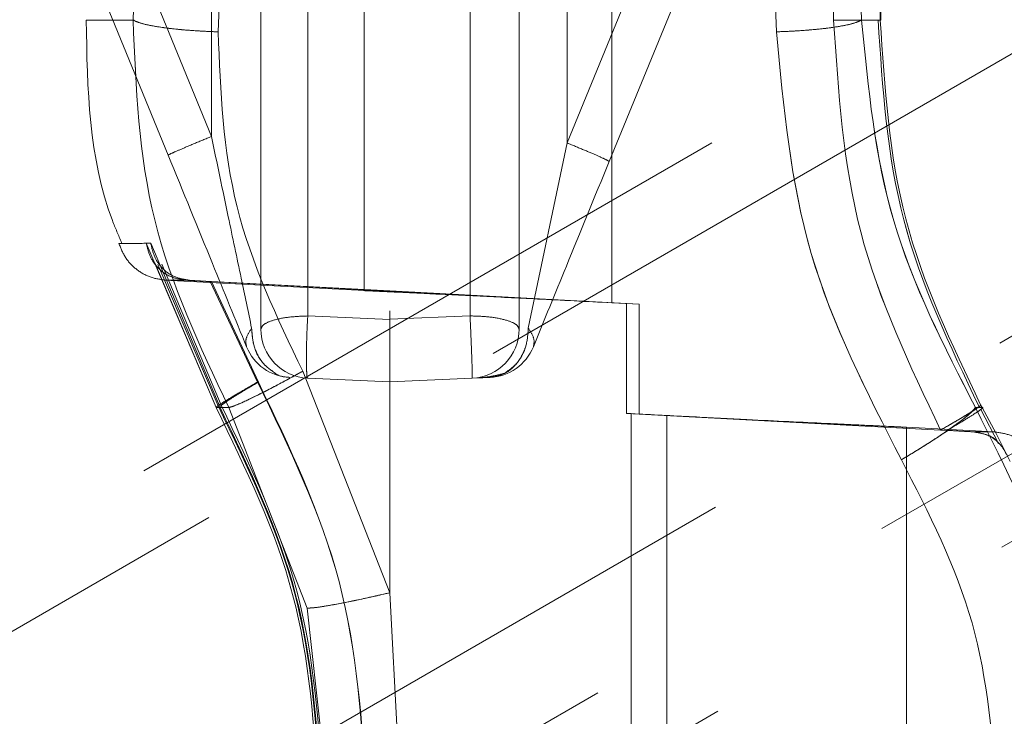
# Model space of a CAD drawing. Units: millimetres. Extents: x 0 to 420, y 0 to 297.
# Drawn here: x 351 to 353, y 245 to 246 of the extents above; entities that cross this region are included whole.
import ezdxf

# ---------------------------------------------------------------- set-up
doc = ezdxf.new("R2010")
doc.units = ezdxf.units.MM
doc.linetypes.add('HIDDEN', pattern=[1.905, 1.27, -0.635])
doc.layers.add('FORMAT', color=7, linetype='Continuous')
doc.styles.add('SLDTEXTSTYLE3', font='TXT', dxfattribs={"width": 0.75})
doc.dimstyles.new('SLDDIMSTYLE3', dxfattribs={"dimtxt": 3, "dimasz": 3, "dimexe": 0, "dimexo": 0.0625, "dimgap": 0.75, "dimtad": 2, "dimdec": 0, "dimlfac": 10, "dimrnd": 1e-09, "dimzin": 12, "dimdsep": 46, "dimtxsty": 'SLDTEXTSTYLE3', "dimsah": 1, "dimcen": 0.09, "dimadec": 0, "dimazin": 3, "dimtfac": 1, "dimtofl": 0, "dimtmove": 0, "dimatfit": 3, "dimfxl": 1, "dimfrac": 2, "dimtolj": 1, "dimtzin": 12, "dimarcsym": 0})

# ---------------------------------------------------------------- blocks, each defined once
blk = doc.blocks.new('_D_10')
at = {"layer": 'FORMAT'}
for p, q in [((355.0817, 250.8723), (367.3877, 250.8723)), ((366.3877, 250.8723), (366.3877, 210.8751)), ((323.8877, 210.8751), (367.3877, 210.8751))]:
    blk.add_line(p, q, dxfattribs=at)
for points in [[(366.3877, 250.8723), (365.6377, 247.8723), (367.1377, 247.8723)], [(366.3877, 210.8751), (367.1377, 213.8751), (365.6377, 213.8751)]]:
    blk.add_solid(points, dxfattribs=at)
at = {"layer": 'FORMAT', "insert": (362.5205, 226.8555, -50.4893), "char_height": 3, "attachment_point": 1, "rotation": 90, "style": 'SLDTEXTSTYLE3'}
blk.add_mtext('400', dxfattribs=at)

msp = doc.modelspace()

# ---------------------------------------------------------------- linework, layer by layer
at = {"color": 7, "linetype": 'HIDDEN', "lineweight": 0}
for p, q in [((355.9103, 248.1424), (348.8877, 244.0879)), ((348.8877, 243.9246), (355.912, 247.98)), ((352.6787, 247.8477), (352.7359, 246.4519)), ((352.7359, 246.4519), (352.6787, 247.8477)), ((352.6787, 247.8477), (352.7359, 246.4519)), ((352.7359, 246.4519), (352.6787, 247.8477)), ((351.6551, 246.4518), (351.7125, 247.8294)), ((351.7125, 247.8294), (351.6551, 246.4518)), ((351.6551, 246.4518), (351.7125, 247.8294)), ((351.6551, 246.4518), (351.7125, 247.8294)), ((352.8448, 247.8257), (352.9008, 246.4748)), ((352.9008, 246.4748), (352.8448, 247.8257)), ((352.8448, 247.8257), (352.9008, 246.4748)), ((352.9008, 246.4748), (352.8448, 247.8257)), ((351.3996, 247.8095), (351.3996, 246.4748)), ((351.9877, 247.8173), (351.9877, 245.3665)), ((351.4903, 246.4748), (351.5462, 247.8024)), ((351.4903, 246.4748), (351.5462, 247.8024)), ((351.4903, 246.4748), (351.5462, 247.8024)), ((351.5462, 247.8024), (351.4903, 246.4748)), ((355.9176, 247.4371), (349.4435, 243.6993)), ((349.6405, 243.5856), (355.9199, 247.211)), ((355.9217, 247.042), (349.7877, 243.5006)), ((351.9377, 246.9696), (351.9377, 245.9511)), ((352.4169, 246.9694), (352.4169, 245.9276)), ((352.8466, 246.4748), (352.8466, 246.9706)), ((352.9367, 246.9706), (352.9367, 246.4748)), ((352.9379, 246.4745), (352.9379, 246.9709)), ((352.5601, 246.7976), (352.3307, 246.2369)), ((351.6421, 246.2494), (351.4214, 246.7887)), ((351.6421, 246.2494), (351.6421, 246.7791)), ((352.3307, 246.2369), (352.3307, 246.7816)), ((352.412, 246.201), (352.6414, 246.7617)), ((351.3376, 246.7528), (351.5583, 246.2134)), ((351.4903, 246.4748), (351.3996, 246.4748)), ((351.4903, 246.4748), (351.3996, 246.4748)), ((352.9008, 246.4748), (352.9367, 246.4748)), ((352.9367, 246.4748), (352.9008, 246.4748)), ((352.3307, 246.2369), (352.2555, 245.8782)), ((352.3307, 246.2369), (352.2555, 245.8782)), ((351.6513, 245.7248), (351.516, 246.0427)), ((351.5247, 246.0427), (351.6587, 245.7248)), ((351.5247, 246.0427), (351.6587, 245.7248)), ((351.6513, 245.7248), (351.5322, 246.0047)), ((351.5383, 246.0019), (351.6549, 245.7284)), ((351.546, 246.0021), (351.6611, 245.7292)), ((351.551, 245.9714), (351.9384, 245.9511)), ((351.5553, 245.9712), (351.5913, 245.9712)), ((351.5926, 245.9712), (351.5913, 245.9712)), ((351.5913, 245.9712), (351.5926, 245.9712)), ((351.5986, 245.9712), (351.5998, 245.9712)), ((351.5998, 245.9712), (351.642, 245.9689)), ((351.6396, 245.9687), (351.7314, 245.7742)), ((351.9877, 245.9503), (351.6396, 245.9687)), ((351.6396, 245.9687), (351.7314, 245.7742)), ((351.9877, 245.9505), (351.642, 245.9689)), ((351.733, 245.7741), (351.642, 245.9689)), ((351.733, 245.7741), (351.642, 245.9689)), ((351.9877, 245.9505), (351.9877, 245.9488)), ((352.4702, 245.9248), (351.9877, 245.9505)), ((351.9877, 245.9488), (351.9877, 245.9503)), ((351.9877, 245.9503), (352.4454, 245.9261)), ((352.4169, 245.9276), (352.4454, 245.9261)), ((352.4702, 245.9248), (352.4169, 245.9276)), ((352.4454, 245.7136), (352.4454, 245.9261)), ((352.4702, 245.9248), (352.4702, 245.7123)), ((351.9877, 245.8954), (351.8286, 245.9021)), ((351.9877, 245.8954), (351.8286, 245.9021)), ((352.1427, 245.9022), (351.9877, 245.8956)), ((352.1427, 245.9022), (351.9877, 245.8956)), ((351.9877, 245.3665), (351.8188, 245.7951)), ((351.8188, 245.7951), (351.9877, 245.3665)), ((351.9877, 245.3665), (351.8188, 245.7951)), ((351.8188, 245.7951), (351.9877, 245.3665)), ((351.9877, 245.7748), (351.8286, 245.7818)), ((351.9877, 245.7748), (352.1468, 245.7818)), ((353.1311, 245.7303), (353.1342, 245.7248)), ((351.6513, 245.7248), (351.6758, 245.7248)), ((351.6587, 245.7248), (351.6758, 245.7248)), ((351.6758, 245.7248), (351.8271, 245.3367)), ((351.8271, 245.3367), (351.6758, 245.7248)), ((351.8271, 245.3367), (351.6758, 245.7248)), ((351.6758, 245.7248), (351.8271, 245.3367)), ((353.0536, 245.6813), (352.4454, 245.7136)), ((352.4454, 245.7136), (352.4547, 245.7131)), ((352.4547, 245.7131), (352.4547, 242.7366)), ((352.5234, 245.7095), (352.4702, 245.7123)), ((352.5234, 242.7402), (352.5234, 245.7095)), ((352.5632, 245.7075), (352.5234, 245.7095)), ((353.1211, 245.7248), (353.1342, 245.7248)), ((353.1659, 245.6554), (353.1318, 245.7214)), ((353.1659, 245.6553), (353.1318, 245.7213)), ((353.1342, 245.7248), (353.1612, 245.6748)), ((353.1612, 245.6748), (353.1342, 245.7248)), ((353.1612, 245.6748), (353.1342, 245.7248)), ((353.1342, 245.7248), (353.1612, 245.6748)), ((353.157, 245.6779), (352.9877, 245.6868)), ((352.9877, 242.7629), (352.9877, 245.6868)), ((353.066, 245.6807), (353.0536, 245.6813)), ((353.157, 245.6779), (353.116, 245.6779)), ((353.1612, 245.6748), (353.188, 245.6205)), ((352.0083, 244.9675), (351.9877, 245.3665)), ((351.8271, 245.3367), (351.8676, 244.9748)), ((351.8676, 244.9748), (351.8271, 245.3367)), ((351.8676, 244.9748), (351.8271, 245.3367)), ((351.8271, 245.3367), (351.8676, 244.9748))]:
    msp.add_line(p, q, dxfattribs=at)
for centre, start, end in [((351.8327, 245.8767), 180, 267.5), ((352.1427, 245.8767), 272.5, 0), ((351.798, 245.8782), 202.249, 267.5), ((352.1773, 245.8782), 272.5, 337.751)]:
    msp.add_arc(centre, 0.095, start, end, dxfattribs=at)
for points, knots in [([(351.7377, 246.7791), (351.7377, 246.6267), (351.7377, 246.322), (351.7377, 246.0251), (351.7377, 245.8767)], [0, 0, 0, 0, 0.500098, 1, 1, 1, 1]), ([(351.8286, 245.9021), (351.8286, 246.0464), (351.8286, 246.3357), (351.8286, 246.6326), (351.8286, 246.7813)], [0, 0, 0, 0, 0.49898, 1, 1, 1, 1]), ([(351.8286, 245.9021), (351.8286, 246.0432), (351.8286, 246.3324), (351.8286, 246.6293), (351.8286, 246.7813)], [0, 0, 0, 0, 0.488054, 1, 1, 1, 1]), ([(352.1427, 246.7838), (352.1427, 246.6345), (352.1427, 246.3368), (352.1427, 246.0468), (352.1427, 245.9022)], [0, 0, 0, 0, 0.501177, 1, 1, 1, 1]), ([(352.1427, 245.9022), (352.1427, 246.0468), (352.1427, 246.3368), (352.1427, 246.6345), (352.1427, 246.7838)], [0, 0, 0, 0, 0.498823, 1, 1, 1, 1]), ([(352.2377, 245.8767), (352.2377, 246.0255), (352.2377, 246.3231), (352.2377, 246.6287), (352.2377, 246.7816)], [0, 0, 0, 0, 0.499753, 1, 1, 1, 1]), ([(351.3996, 246.4748), (351.4019, 246.3416), (351.4045, 246.1924), (351.4621, 246.058), (351.4682, 246.0437)], [0, 0, 0, 0, 0.89368, 1, 1, 1, 1]), ([(351.4903, 246.4748), (351.4969, 246.4719), (351.5102, 246.466), (351.554, 246.459), (351.6039, 246.4541), (351.638, 246.4526), (351.6551, 246.4518)], [0, 0, 0, 0, 0.279737, 0.559414, 0.779758, 1, 1, 1, 1]), ([(351.4903, 246.4748), (351.4958, 246.344), (351.5069, 246.082), (351.6195, 245.8439), (351.6758, 245.7248)], [0, 0, 0, 0, 0.499617, 1, 1, 1, 1]), ([(351.6758, 245.7248), (351.6195, 245.8439), (351.5069, 246.082), (351.4958, 246.3439), (351.4903, 246.4748)], [0, 0, 0, 0, 0.500374, 1, 1, 1, 1]), ([(351.6551, 246.4518), (351.6334, 246.4528), (351.59, 246.4549), (351.5393, 246.461), (351.5048, 246.4679), (351.4951, 246.4725), (351.4903, 246.4748)], [0, 0, 0, 0, 0.279697, 0.559513, 0.77974, 1, 1, 1, 1]), ([(351.6551, 246.4518), (351.6334, 246.4528), (351.59, 246.4549), (351.5393, 246.461), (351.5048, 246.4679), (351.4951, 246.4725), (351.4903, 246.4748)], [0, 0, 0, 0, 0.279697, 0.559513, 0.77974, 1, 1, 1, 1]), ([(351.6758, 245.7248), (351.6195, 245.8439), (351.5069, 246.082), (351.4958, 246.3439), (351.4903, 246.4748)], [0, 0, 0, 0, 0.500374, 1, 1, 1, 1]), ([(351.4903, 246.4748), (351.4958, 246.344), (351.5069, 246.082), (351.6195, 245.8439), (351.6758, 245.7248)], [0, 0, 0, 0, 0.499617, 1, 1, 1, 1]), ([(351.4903, 246.4748), (351.4969, 246.4719), (351.5102, 246.466), (351.554, 246.459), (351.6039, 246.4541), (351.638, 246.4526), (351.6551, 246.4518)], [0, 0, 0, 0, 0.279737, 0.559414, 0.779758, 1, 1, 1, 1]), ([(352.7359, 246.4519), (352.7577, 246.4529), (352.8012, 246.4549), (352.852, 246.461), (352.8864, 246.4679), (352.896, 246.4725), (352.9008, 246.4748)], [0, 0, 0, 0, 0.279695, 0.55951, 0.779738, 1, 1, 1, 1]), ([(352.9008, 246.4748), (352.8942, 246.4719), (352.8811, 246.466), (352.8373, 246.459), (352.7873, 246.4541), (352.753, 246.4526), (352.7359, 246.4519)], [0, 0, 0, 0, 0.279735, 0.559409, 0.779757, 1, 1, 1, 1]), ([(352.9008, 246.4748), (352.8942, 246.4719), (352.8811, 246.466), (352.8373, 246.459), (352.7873, 246.4541), (352.753, 246.4526), (352.7359, 246.4519)], [0, 0, 0, 0, 0.279735, 0.559409, 0.779757, 1, 1, 1, 1]), ([(352.7359, 246.4519), (352.7577, 246.4529), (352.8012, 246.4549), (352.852, 246.461), (352.8864, 246.4679), (352.896, 246.4725), (352.9008, 246.4748)], [0, 0, 0, 0, 0.279695, 0.55951, 0.779738, 1, 1, 1, 1]), ([(352.8466, 246.4748), (352.8556, 246.3359), (352.8737, 246.058), (352.9937, 245.8069), (353.0536, 245.6813)], [0, 0, 0, 0, 0.500072, 1, 1, 1, 1]), ([(352.8466, 246.4748), (352.8556, 246.3359), (352.8737, 246.058), (352.9937, 245.8069), (353.0536, 245.6813)], [0, 0, 0, 0, 0.500045, 1, 1, 1, 1]), ([(353.0536, 245.6813), (352.9937, 245.8069), (352.8737, 246.058), (352.8556, 246.3359), (352.8466, 246.4748)], [0, 0, 0, 0, 0.499955, 1, 1, 1, 1]), ([(353.0536, 245.6813), (352.9937, 245.8069), (352.8737, 246.058), (352.8556, 246.3359), (352.8466, 246.4748)], [0, 0, 0, 0, 0.499928, 1, 1, 1, 1]), ([(352.8466, 246.4748), (352.8533, 246.4748), (352.8668, 246.4748), (352.8858, 246.4748), (352.9028, 246.4748), (352.9169, 246.4748), (352.9273, 246.4748), (352.931, 246.4748), (352.9326, 246.4748)], [0, 0, 0, 0, 0.174628, 0.349255, 0.523883, 0.69851, 0.873138, 1, 1, 1, 1]), ([(352.9326, 246.4748), (352.931, 246.4748), (352.9273, 246.4748), (352.9169, 246.4748), (352.9028, 246.4748), (352.8858, 246.4748), (352.8668, 246.4748), (352.8533, 246.4748), (352.8466, 246.4748)], [0, 0, 0, 0, 0.126862, 0.30149, 0.476117, 0.650745, 0.825372, 1, 1, 1, 1]), ([(352.8466, 246.4748), (352.8533, 246.4748), (352.8668, 246.4748), (352.8858, 246.4748), (352.9028, 246.4748), (352.9169, 246.4748), (352.9273, 246.4748), (352.931, 246.4748), (352.9326, 246.4748)], [0, 0, 0, 0, 0.174628, 0.349256, 0.523884, 0.698512, 0.87314, 1, 1, 1, 1]), ([(353.1211, 245.7248), (353.0604, 245.843), (352.939, 246.0794), (352.9135, 246.343), (352.9008, 246.4748)], [0, 0, 0, 0, 0.49978, 1, 1, 1, 1]), ([(352.9008, 246.4748), (352.9135, 246.3431), (352.9389, 246.0795), (353.0603, 245.8431), (353.1211, 245.7248)], [0, 0, 0, 0, 0.499806, 1, 1, 1, 1]), ([(352.9008, 246.4748), (352.9135, 246.3431), (352.9389, 246.0795), (353.0603, 245.8431), (353.1211, 245.7248)], [0, 0, 0, 0, 0.499806, 1, 1, 1, 1]), ([(353.1211, 245.7248), (353.0604, 245.843), (352.939, 246.0794), (352.9135, 246.343), (352.9008, 246.4748)], [0, 0, 0, 0, 0.49978, 1, 1, 1, 1]), ([(353.128, 245.7264), (353.0715, 245.8448), (352.9583, 246.0816), (352.9412, 246.3437), (352.9327, 246.4748)], [0, 0, 0, 0, 0.499873, 1, 1, 1, 1]), ([(353.128, 245.7264), (353.0715, 245.8448), (352.9583, 246.0816), (352.9412, 246.3438), (352.9327, 246.4748)], [0, 0, 0, 0, 0.499901, 1, 1, 1, 1]), ([(352.9367, 246.4748), (352.9452, 246.3444), (352.9622, 246.0837), (353.0748, 245.8481), (353.1311, 245.7303)], [0, 0, 0, 0, 0.500122, 1, 1, 1, 1]), ([(353.1311, 245.7303), (353.0748, 245.8481), (352.9622, 246.0837), (352.9452, 246.3444), (352.9367, 246.4748)], [0, 0, 0, 0, 0.499905, 1, 1, 1, 1]), ([(353.1311, 245.7303), (353.0748, 245.8481), (352.9622, 246.0837), (352.9452, 246.3444), (352.9367, 246.4748)], [0, 0, 0, 0, 0.499905, 1, 1, 1, 1]), ([(352.9367, 246.4748), (352.9452, 246.3444), (352.9622, 246.0837), (353.0748, 245.8481), (353.1311, 245.7303)], [0, 0, 0, 0, 0.500122, 1, 1, 1, 1]), ([(351.8188, 245.7951), (351.7689, 245.8993), (351.6692, 246.1076), (351.6598, 246.3371), (351.6551, 246.4518)], [0, 0, 0, 0, 0.500261, 1, 1, 1, 1]), ([(351.6551, 246.4518), (351.6598, 246.3371), (351.6692, 246.1076), (351.7689, 245.8993), (351.8188, 245.7951)], [0, 0, 0, 0, 0.499748, 1, 1, 1, 1]), ([(351.8188, 245.7951), (351.7689, 245.8993), (351.6692, 246.1076), (351.6598, 246.3371), (351.6551, 246.4518)], [0, 0, 0, 0, 0.500252, 1, 1, 1, 1]), ([(351.6551, 246.4518), (351.6598, 246.3371), (351.6692, 246.1076), (351.7689, 245.8993), (351.8188, 245.7951)], [0, 0, 0, 0, 0.499739, 1, 1, 1, 1]), ([(352.7359, 246.4519), (352.7495, 246.3063), (352.7766, 246.0152), (352.9107, 245.7543), (352.9778, 245.6238)], [0, 0, 0, 0, 0.499828, 1, 1, 1, 1]), ([(352.9778, 245.6238), (352.9107, 245.7544), (352.7765, 246.0153), (352.7494, 246.3065), (352.7359, 246.4519)], [0, 0, 0, 0, 0.500586, 1, 1, 1, 1]), ([(352.7359, 246.4519), (352.7494, 246.3065), (352.7765, 246.0153), (352.9107, 245.7544), (352.9778, 245.6238)], [0, 0, 0, 0, 0.499414, 1, 1, 1, 1]), ([(352.9778, 245.6238), (352.9107, 245.7543), (352.7766, 246.0152), (352.7495, 246.3063), (352.7359, 246.4519)], [0, 0, 0, 0, 0.500172, 1, 1, 1, 1]), ([(351.7199, 245.8782), (351.7132, 245.9105), (351.6983, 245.9815), (351.6722, 246.106), (351.653, 246.1976), (351.6421, 246.2494)], [0, 0, 0, 0, 0.265709, 0.584753, 1, 1, 1, 1]), ([(351.7199, 245.8782), (351.7132, 245.9105), (351.6983, 245.9815), (351.6722, 246.106), (351.653, 246.1976), (351.6421, 246.2494)], [0, 0, 0, 0, 0.265711, 0.58476, 1, 1, 1, 1]), ([(351.5583, 246.2134), (351.5872, 246.1426), (351.6397, 246.0144), (351.6883, 245.8955), (351.7101, 245.8422)], [0, 0, 0, 0, 0.552519, 1, 1, 1, 1]), ([(352.2653, 245.8422), (352.2863, 245.8937), (352.3333, 246.0086), (352.384, 246.1325), (352.412, 246.201)], [0, 0, 0, 0, 0.447552, 1, 1, 1, 1]), ([(351.516, 246.0427), (351.4888, 246.0425), (351.4344, 246.0423), (351.4946, 246.0426), (351.5247, 246.0427)], [0, 0, 0, 0, 0.500018, 1, 1, 1, 1]), ([(351.516, 246.0427), (351.4888, 246.0425), (351.4344, 246.0423), (351.4946, 246.0426), (351.5247, 246.0427)], [0, 0, 0, 0, 0.500018, 1, 1, 1, 1]), ([(351.463, 246.0424), (351.4668, 246.0329), (351.4744, 246.0138), (351.4961, 245.9913), (351.5231, 245.9757), (351.5434, 245.9727), (351.5536, 245.9712)], [0, 0, 0, 0, 0.250212, 0.500079, 0.750024, 1, 1, 1, 1]), ([(351.5926, 245.9712), (351.583, 245.9728), (351.5616, 245.9763), (351.5386, 245.9932), (351.5222, 246.0158), (351.5181, 246.0336), (351.516, 246.0427)], [0, 0, 0, 0, 0.220807, 0.490682, 0.740906, 1, 1, 1, 1]), ([(351.5998, 245.9712), (351.5903, 245.9728), (351.569, 245.9763), (351.5465, 245.9933), (351.5305, 246.0159), (351.5267, 246.0337), (351.5247, 246.0427)], [0, 0, 0, 0, 0.22005, 0.490628, 0.740811, 1, 1, 1, 1]), ([(351.5926, 245.9712), (351.5994, 245.9708), (351.6143, 245.97), (351.6307, 245.9691), (351.6396, 245.9687)], [0, 0, 0, 0, 0.452183, 1, 1, 1, 1]), ([(351.9383, 245.9511), (351.9381, 245.9511), (351.9335, 245.9513), (351.9468, 245.9507), (351.974, 245.9494), (351.9877, 245.9488)], [0, 0, 0, 0, 0.025238, 0.512595, 1, 1, 1, 1]), ([(351.9877, 245.9488), (352.0096, 245.9478), (352.0547, 245.9456), (352.1557, 245.9408), (352.2777, 245.9347), (352.3681, 245.9301), (352.4169, 245.9276)], [0, 0, 0, 0, 0.243837, 0.49994, 0.729885, 1, 1, 1, 1]), ([(351.8286, 245.9021), (351.8281, 245.8945), (351.8273, 245.8797), (351.8265, 245.8573), (351.826, 245.8369), (351.8258, 245.8189), (351.826, 245.8037), (351.8265, 245.7917), (351.8273, 245.7835), (351.8281, 245.7823), (351.8286, 245.7818)], [0, 0, 0, 0, 0.132251, 0.259638, 0.382203, 0.5, 0.617807, 0.740375, 0.867759, 1, 1, 1, 1]), ([(351.8286, 245.9021), (351.8281, 245.8945), (351.8273, 245.8797), (351.8265, 245.8573), (351.826, 245.8369), (351.8258, 245.8189), (351.826, 245.8037), (351.8265, 245.7917), (351.8273, 245.7835), (351.8281, 245.7823), (351.8286, 245.7818)], [0, 0, 0, 0, 0.132241, 0.259625, 0.382193, 0.5, 0.617797, 0.740362, 0.867749, 1, 1, 1, 1]), ([(352.1468, 245.7818), (352.1469, 245.7823), (352.147, 245.7832), (352.1469, 245.7908), (352.1467, 245.8027), (352.1461, 245.8222), (352.145, 245.8476), (352.1439, 245.8767), (352.1431, 245.8933), (352.1427, 245.9022)], [0, 0, 0, 0, 0.1223679, 0.2465648, 0.3726155, 0.500543, 0.7106662, 0.845575, 1, 1, 1, 1]), ([(352.1468, 245.7818), (352.1469, 245.7823), (352.147, 245.7832), (352.1469, 245.7908), (352.1467, 245.8027), (352.1461, 245.8222), (352.145, 245.8476), (352.1439, 245.8767), (352.1431, 245.8933), (352.1427, 245.9022)], [0, 0, 0, 0, 0.12236, 0.246554, 0.372607, 0.500543, 0.71065, 0.845563, 1, 1, 1, 1]), ([(351.7199, 245.8782), (351.7207, 245.8666), (351.722, 245.8488), (351.731, 245.8271), (351.7431, 245.8071), (351.7565, 245.7978), (351.7651, 245.7917)], [0, 0, 0, 0, 0.318809, 0.486367, 0.667191, 1, 1, 1, 1]), ([(351.7199, 245.8782), (351.7208, 245.8666), (351.7227, 245.8424), (351.739, 245.8102), (351.7565, 245.7978), (351.7651, 245.7917)], [0, 0, 0, 0, 0.319797, 0.666612, 1, 1, 1, 1]), ([(352.2555, 245.8782), (352.2546, 245.8666), (352.2528, 245.8423), (352.2359, 245.8107), (352.2109, 245.7885), (352.191, 245.785), (352.1815, 245.7833)], [0, 0, 0, 0, 0.2398671, 0.499999, 0.7594332, 1, 1, 1, 1]), ([(352.2103, 245.7917), (352.2189, 245.7978), (352.2323, 245.8071), (352.2444, 245.8271), (352.2534, 245.8488), (352.2546, 245.8666), (352.2555, 245.8782)], [0, 0, 0, 0, 0.332813, 0.513636, 0.681193, 1, 1, 1, 1]), ([(351.6758, 245.7248), (351.6815, 245.7266), (351.6929, 245.7301), (351.7308, 245.7483), (351.7742, 245.7707), (351.8039, 245.787), (351.8188, 245.7951)], [0, 0, 0, 0, 0.279737, 0.559414, 0.779758, 1, 1, 1, 1]), ([(351.6758, 245.7248), (351.6815, 245.7266), (351.6929, 245.7301), (351.7308, 245.7483), (351.7742, 245.7707), (351.8039, 245.787), (351.8188, 245.7951)], [0, 0, 0, 0, 0.279737, 0.559414, 0.779758, 1, 1, 1, 1]), ([(351.8188, 245.7951), (351.7999, 245.7848), (351.7621, 245.7641), (351.718, 245.742), (351.6882, 245.7284), (351.6799, 245.726), (351.6758, 245.7248)], [0, 0, 0, 0, 0.279697, 0.559513, 0.77974, 1, 1, 1, 1]), ([(351.6758, 245.7248), (351.6815, 245.7266), (351.6929, 245.7301), (351.7308, 245.7483), (351.7742, 245.7707), (351.8039, 245.787), (351.8188, 245.7951)], [0, 0, 0, 0, 0.279737, 0.559414, 0.779758, 1, 1, 1, 1]), ([(351.7651, 245.7917), (351.7654, 245.7914), (351.7735, 245.7845), (351.7839, 245.7839), (351.7939, 245.7833)], [0, 0, 0, 0, 0.037501, 1, 1, 1, 1]), ([(352.1815, 245.7833), (352.1701, 245.7828), (352.1587, 245.7823), (352.1557, 245.7822), (352.1557, 245.7822)], [0, 0, 0, 0, 0.999967, 1, 1, 1, 1]), ([(352.1558, 245.7822), (352.1645, 245.7828), (352.1815, 245.7841), (352.201, 245.7891), (352.2104, 245.7915)], [0, 0, 0, 0, 0.516845, 1, 1, 1, 1]), ([(351.6513, 245.7248), (351.6512, 245.7253), (351.6508, 245.7261), (351.6717, 245.7393), (351.7001, 245.7562), (351.721, 245.7682), (351.7314, 245.7742)], [0, 0, 0, 0, 0.279599, 0.559054, 0.77964, 1, 1, 1, 1]), ([(351.6513, 245.7248), (351.6512, 245.7253), (351.6508, 245.7261), (351.6717, 245.7393), (351.7001, 245.7562), (351.721, 245.7682), (351.7314, 245.7742)], [0, 0, 0, 0, 0.279599, 0.559054, 0.77964, 1, 1, 1, 1]), ([(351.6587, 245.7248), (351.6581, 245.7255), (351.6571, 245.7269), (351.6761, 245.7401), (351.7028, 245.7566), (351.7229, 245.7683), (351.733, 245.7741)], [0, 0, 0, 0, 0.2796172, 0.5591043, 0.7796571, 1, 1, 1, 1]), ([(351.6613, 245.7293), (351.6664, 245.733), (351.6756, 245.7398), (351.7029, 245.7567), (351.723, 245.7683), (351.733, 245.7741)], [0, 0, 0, 0, 0.380981, 0.690638, 1, 1, 1, 1]), ([(351.9427, 244.9748), (351.9335, 245.115), (351.915, 245.3952), (351.7926, 245.6479), (351.7314, 245.7742)], [0, 0, 0, 0, 0.500008, 1, 1, 1, 1]), ([(351.9427, 244.9748), (351.9335, 245.115), (351.915, 245.3952), (351.7926, 245.6479), (351.7314, 245.7742)], [0, 0, 0, 0, 0.500008, 1, 1, 1, 1]), ([(351.9422, 244.9748), (351.9331, 245.1149), (351.9148, 245.395), (351.7936, 245.6478), (351.733, 245.7741)], [0, 0, 0, 0, 0.500037, 1, 1, 1, 1]), ([(351.9422, 244.9748), (351.9331, 245.1149), (351.9148, 245.395), (351.7936, 245.6478), (351.733, 245.7741)], [0, 0, 0, 0, 0.500037, 1, 1, 1, 1]), ([(351.6549, 245.7284), (351.7125, 245.6093), (351.8279, 245.3711), (351.8453, 245.1069), (351.8541, 244.9748)], [0, 0, 0, 0, 0.499957, 1, 1, 1, 1]), ([(351.6611, 245.7292), (351.7183, 245.6099), (351.8328, 245.3714), (351.8501, 245.107), (351.8587, 244.9748)], [0, 0, 0, 0, 0.49989, 1, 1, 1, 1]), ([(353.1311, 245.7303), (353.1314, 245.7298), (353.132, 245.7286), (353.112, 245.7156), (353.0845, 245.6989), (353.0639, 245.6872), (353.0536, 245.6813)], [0, 0, 0, 0, 0.279609, 0.559082, 0.77965, 1, 1, 1, 1]), ([(353.0536, 245.6813), (353.0666, 245.6888), (353.0925, 245.7036), (353.1202, 245.7207), (353.1273, 245.7259), (353.1304, 245.7282)], [0, 0, 0, 0, 0.358542, 0.717416, 1, 1, 1, 1]), ([(353.1281, 245.7264), (353.1226, 245.7227), (353.1127, 245.7159), (353.0843, 245.6989), (353.0639, 245.6872), (353.0536, 245.6813)], [0, 0, 0, 0, 0.385471, 0.692888, 1, 1, 1, 1]), ([(353.0536, 245.6813), (353.0666, 245.6887), (353.0924, 245.7036), (353.1185, 245.7196), (353.1249, 245.7243), (353.1273, 245.726)], [0, 0, 0, 0, 0.388176, 0.776713, 1, 1, 1, 1]), ([(351.8497, 244.9748), (351.841, 245.1063), (351.8237, 245.3693), (351.7088, 245.6063), (351.6513, 245.7248)], [0, 0, 0, 0, 0.500052, 1, 1, 1, 1]), ([(351.8497, 244.9748), (351.841, 245.1063), (351.8237, 245.3693), (351.7088, 245.6063), (351.6513, 245.7248)], [0, 0, 0, 0, 0.500052, 1, 1, 1, 1]), ([(351.6587, 245.7248), (351.7155, 245.6063), (351.8293, 245.3691), (351.8464, 245.1063), (351.855, 244.9748)], [0, 0, 0, 0, 0.499905, 1, 1, 1, 1]), ([(351.6587, 245.7248), (351.7155, 245.6063), (351.8293, 245.3691), (351.8464, 245.1063), (351.855, 244.9748)], [0, 0, 0, 0, 0.499905, 1, 1, 1, 1]), ([(352.4547, 245.7131), (352.4949, 245.711), (352.5718, 245.707), (352.7039, 245.7004), (352.8172, 245.6948), (352.9013, 245.6908), (352.9689, 245.6877), (352.9802, 245.6871), (352.9877, 245.6868)], [0, 0, 0, 0, 0.144733, 0.277567, 0.500256, 0.628885, 0.75524, 1, 1, 1, 1]), ([(353.1211, 245.7248), (353.1168, 245.7199), (353.1082, 245.7099), (353.0703, 245.6822), (353.0251, 245.6523), (352.9936, 245.6333), (352.9778, 245.6238)], [0, 0, 0, 0, 0.279698, 0.559317, 0.779725, 1, 1, 1, 1]), ([(353.1211, 245.7248), (353.1168, 245.7199), (353.1082, 245.7099), (353.0703, 245.6822), (353.0251, 245.6523), (352.9936, 245.6333), (352.9778, 245.6238)], [0, 0, 0, 0, 0.279698, 0.559316, 0.779726, 1, 1, 1, 1]), ([(352.9778, 245.6238), (352.9978, 245.6359), (353.0379, 245.6602), (353.0833, 245.6913), (353.1121, 245.7137), (353.1181, 245.7211), (353.1211, 245.7248)], [0, 0, 0, 0, 0.279647, 0.559449, 0.779702, 1, 1, 1, 1]), ([(352.9778, 245.6238), (352.9978, 245.6359), (353.0379, 245.6602), (353.0833, 245.6913), (353.1121, 245.7137), (353.1181, 245.7211), (353.1211, 245.7248)], [0, 0, 0, 0, 0.279647, 0.559448, 0.779702, 1, 1, 1, 1]), ([(353.131, 245.7209), (353.1279, 245.7187), (353.1211, 245.7137), (353.0975, 245.6991), (353.0765, 245.6868), (353.066, 245.6807)], [0, 0, 0, 0, 0.296892, 0.648632, 1, 1, 1, 1]), ([(353.066, 245.6807), (353.0765, 245.6868), (353.0975, 245.6991), (353.1211, 245.7137), (353.1279, 245.7187), (353.131, 245.7209)], [0, 0, 0, 0, 0.35137, 0.703115, 1, 1, 1, 1]), ([(353.066, 245.6807), (353.0765, 245.6868), (353.0975, 245.6991), (353.1211, 245.7137), (353.1279, 245.7187), (353.131, 245.7209)], [0, 0, 0, 0, 0.3513722, 0.703042, 1, 1, 1, 1]), ([(353.1311, 245.7209), (353.1279, 245.7187), (353.1211, 245.7137), (353.0975, 245.6991), (353.0765, 245.6868), (353.066, 245.6807)], [0, 0, 0, 0, 0.297116, 0.648486, 1, 1, 1, 1]), ([(353.3291, 244.9748), (353.3192, 245.1069), (353.2994, 245.3709), (353.1805, 245.6069), (353.1211, 245.7248)], [0, 0, 0, 0, 0.500295, 1, 1, 1, 1]), ([(353.1211, 245.7248), (353.1805, 245.6069), (353.2994, 245.3709), (353.3192, 245.1069), (353.3291, 244.9748)], [0, 0, 0, 0, 0.499687, 1, 1, 1, 1]), ([(353.1211, 245.7248), (353.1805, 245.6069), (353.2994, 245.3709), (353.3192, 245.1069), (353.3291, 244.9748)], [0, 0, 0, 0, 0.499687, 1, 1, 1, 1]), ([(353.3291, 244.9748), (353.3192, 245.1069), (353.2994, 245.3709), (353.1805, 245.6069), (353.1211, 245.7248)], [0, 0, 0, 0, 0.500295, 1, 1, 1, 1]), ([(353.1342, 245.7248), (353.1355, 245.725), (353.1371, 245.7251), (353.1318, 245.7214), (353.131, 245.7209)], [0, 0, 0, 0, 0.86604, 1, 1, 1, 1]), ([(353.116, 245.6779), (353.1088, 245.6783), (353.0932, 245.6792), (353.0755, 245.6802), (353.066, 245.6807)], [0, 0, 0, 0, 0.462313, 1, 1, 1, 1]), ([(353.116, 245.6779), (353.1243, 245.6767), (353.1425, 245.6739), (353.1709, 245.6565), (353.1813, 245.6347), (353.188, 245.6205)], [0, 0, 0, 0, 0.2261881, 0.4996594, 1, 1, 1, 1]), ([(353.1656, 245.6552), (353.1648, 245.6566), (353.1596, 245.6653), (353.1421, 245.6735), (353.1241, 245.6766), (353.116, 245.6779)], [0, 0, 0, 0, 0.09712, 0.591717, 1, 1, 1, 1]), ([(353.157, 245.6779), (353.1669, 245.6765), (353.1868, 245.6736), (353.2191, 245.6559), (353.2334, 245.6342), (353.2421, 245.6209)], [0, 0, 0, 0, 0.280812, 0.561348, 1, 1, 1, 1]), ([(352.9778, 245.6238), (353.0307, 245.5206), (353.1364, 245.3145), (353.1542, 245.0829), (353.1631, 244.9672)], [0, 0, 0, 0, 0.500316, 1, 1, 1, 1]), ([(353.1631, 244.9672), (353.1542, 245.0829), (353.1364, 245.3145), (353.0307, 245.5206), (352.9778, 245.6238)], [0, 0, 0, 0, 0.499702, 1, 1, 1, 1]), ([(352.9778, 245.6238), (353.0307, 245.5206), (353.1364, 245.3145), (353.1542, 245.0829), (353.1631, 244.9672)], [0, 0, 0, 0, 0.500298, 1, 1, 1, 1]), ([(353.1631, 244.9672), (353.1542, 245.0829), (353.1364, 245.3145), (353.0307, 245.5206), (352.9778, 245.6238)], [0, 0, 0, 0, 0.4996841, 1, 1, 1, 1]), ([(351.8271, 245.3367), (351.8334, 245.337), (351.846, 245.3375), (351.8886, 245.345), (351.9374, 245.355), (351.9709, 245.3627), (351.9877, 245.3665)], [0, 0, 0, 0, 0.279733, 0.559403, 0.779754, 1, 1, 1, 1]), ([(351.9877, 245.3665), (351.9664, 245.3617), (351.9238, 245.352), (351.8742, 245.3424), (351.8408, 245.3371), (351.8317, 245.3368), (351.8271, 245.3367)], [0, 0, 0, 0, 0.279691, 0.559505, 0.779735, 1, 1, 1, 1]), ([(351.9877, 245.3665), (351.9664, 245.3617), (351.9238, 245.352), (351.8742, 245.3424), (351.8408, 245.3371), (351.8317, 245.3368), (351.8271, 245.3367)], [0, 0, 0, 0, 0.279691, 0.559505, 0.779735, 1, 1, 1, 1]), ([(351.8271, 245.3367), (351.8334, 245.337), (351.846, 245.3375), (351.8886, 245.345), (351.9374, 245.355), (351.9709, 245.3627), (351.9877, 245.3665)], [0, 0, 0, 0, 0.279733, 0.559403, 0.779754, 1, 1, 1, 1])]:
    msp.add_open_spline(points, degree=3, knots=knots, dxfattribs=at)
for points in [[(352.8466, 246.4748), (352.8533, 246.4748), (352.8668, 246.4748), (352.8858, 246.4748), (352.9028, 246.4748), (352.917, 246.4748), (352.928, 246.4748), (352.9352, 246.4748), (352.9386, 246.4748), (352.9374, 246.4748), (352.9367, 246.4748)], [(351.6421, 246.2494), (351.6309, 246.2448), (351.6086, 246.2356), (351.581, 246.2239), (351.5618, 246.2155), (351.5595, 246.2141), (351.5583, 246.2134)], [(351.6421, 246.2494), (351.6309, 246.2448), (351.6086, 246.2356), (351.581, 246.2239), (351.5618, 246.2155), (351.5595, 246.2141), (351.5583, 246.2134)], [(352.3307, 246.2369), (352.3416, 246.2324), (352.3635, 246.2234), (352.3903, 246.2118), (352.4087, 246.2033), (352.4109, 246.2018), (352.412, 246.201)], [(352.412, 246.201), (352.4109, 246.2018), (352.4087, 246.2033), (352.3903, 246.2118), (352.3635, 246.2234), (352.3416, 246.2324), (352.3307, 246.2369)], [(351.8286, 245.9021), (351.8165, 245.9016), (351.7925, 245.9006), (351.7626, 245.8947), (351.7417, 245.8864), (351.739, 245.8799), (351.7377, 245.8767)], [(351.7377, 245.8767), (351.739, 245.8799), (351.7417, 245.8864), (351.7626, 245.8947), (351.7925, 245.9006), (351.8165, 245.9016), (351.8286, 245.9021)], [(352.2377, 245.8767), (352.2363, 245.88), (352.2334, 245.8867), (352.2114, 245.8951), (352.18, 245.901), (352.1551, 245.9018), (352.1427, 245.9022)], [(352.1427, 245.9022), (352.1551, 245.9018), (352.18, 245.901), (352.2114, 245.8951), (352.2334, 245.8867), (352.2363, 245.88), (352.2377, 245.8767)], [(351.7101, 245.8422), (351.709, 245.8476), (351.7068, 245.8585), (351.7156, 245.8716), (351.7199, 245.8782)], [(352.2653, 245.8422), (352.2664, 245.8476), (352.2685, 245.8585), (352.2598, 245.8716), (352.2555, 245.8782)]]:
    msp.add_open_spline(points, degree=3, dxfattribs=at)

# ---------------------------------------------------------------- dimensions: what is measured, and where the dimension line sits
at = {"layer": 'FORMAT'}
dim = msp.add_linear_dim(base=(366.3877, 210.8751), p1=(355.0817, 250.8723), p2=(323.8877, 210.8751), angle=90, dimstyle='SLDDIMSTYLE3', dxfattribs=at)
dim.commit()
dim.dimension.update_dxf_attribs({"geometry": '_D_10', "text_midpoint": (366.3877, 231.3992), "dimtype": 160})

doc.saveas('drawing.dxf')
